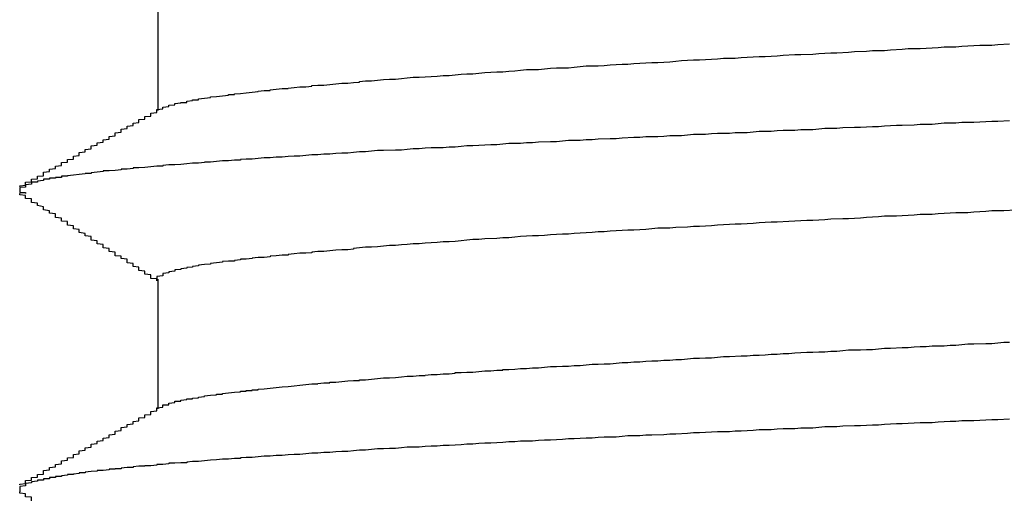
# Model space of a CAD drawing. Extents: x 0 to 1680, y 0 to 1188.
# Drawn here: x 1049 to 1050, y 940 to 940 of the extents above; entities that cross this region are included whole.
import ezdxf

# ---------------------------------------------------------------- set-up
doc = ezdxf.new("R2010")
doc.units = 0
doc.header["$LTSCALE"] = 4
doc.layers.add('VISIBLE__ISO_', color=7, linetype='CONTINUOUS')

msp = doc.modelspace()

# ---------------------------------------------------------------- linework, layer by layer
at = {"layer": 'VISIBLE__ISO_'}
for p, q in [((1048.7417, 940.4758), (1048.7417, 940.2583)), ((1048.7417, 939.9758), (1048.7417, 939.7583))]:
    msp.add_line(p, q, dxfattribs=at)
for points in [[(1048.75, 940.262, 0), (1048.75, 940.263, 0), (1048.75, 940.263, 0), (1048.75, 940.264, 0), (1048.76, 940.265, 0), (1048.76, 940.266, 0), (1048.76, 940.266, 0), (1048.76, 940.267, 0), (1048.77, 940.268, 0), (1048.77, 940.269, 0), (1048.77, 940.269, 0), (1048.77, 940.27, 0), (1048.78, 940.271, 0), (1048.78, 940.272, 0), (1048.79, 940.272, 0), (1048.79, 940.273, 0), (1048.79, 940.274, 0), (1048.8, 940.275, 0), (1048.8, 940.276, 0), (1048.81, 940.276, 0), (1048.81, 940.277, 0), (1048.81, 940.278, 0), (1048.82, 940.279, 0), (1048.82, 940.279, 0), (1048.83, 940.28, 0), (1048.83, 940.281, 0), (1048.84, 940.282, 0), (1048.84, 940.282, 0), (1048.85, 940.283, 0), (1048.86, 940.284, 0), (1048.86, 940.285, 0), (1048.87, 940.285, 0), (1048.87, 940.286, 0), (1048.88, 940.287, 0), (1048.89, 940.288, 0), (1048.89, 940.288, 0), (1048.9, 940.289, 0), (1048.91, 940.29, 0), (1048.91, 940.291, 0), (1048.92, 940.292, 0), (1048.93, 940.292, 0), (1048.93, 940.293, 0), (1048.94, 940.294, 0), (1048.95, 940.295, 0), (1048.96, 940.295, 0), (1048.96, 940.296, 0), (1048.97, 940.297, 0), (1048.98, 940.298, 0), (1048.99, 940.298, 0), (1049, 940.299, 0), (1049, 940.3, 0), (1049.01, 940.301, 0), (1049.02, 940.301, 0), (1049.03, 940.302, 0), (1049.04, 940.303, 0), (1049.05, 940.304, 0), (1049.06, 940.304, 0), (1049.07, 940.305, 0), (1049.08, 940.306, 0), (1049.08, 940.307, 0), (1049.09, 940.308, 0), (1049.1, 940.308, 0), (1049.11, 940.309, 0), (1049.12, 940.31, 0), (1049.13, 940.311, 0), (1049.14, 940.311, 0), (1049.15, 940.312, 0), (1049.16, 940.313, 0), (1049.17, 940.314, 0), (1049.18, 940.314, 0), (1049.19, 940.315, 0), (1049.21, 940.316, 0), (1049.22, 940.317, 0), (1049.23, 940.317, 0), (1049.24, 940.318, 0), (1049.25, 940.319, 0), (1049.26, 940.32, 0), (1049.27, 940.32, 0), (1049.28, 940.321, 0), (1049.29, 940.322, 0), (1049.31, 940.323, 0), (1049.32, 940.323, 0), (1049.33, 940.324, 0), (1049.34, 940.325, 0), (1049.35, 940.326, 0), (1049.36, 940.327, 0), (1049.38, 940.327, 0), (1049.39, 940.328, 0), (1049.4, 940.329, 0), (1049.41, 940.33, 0), (1049.43, 940.33, 0), (1049.44, 940.331, 0), (1049.45, 940.332, 0), (1049.46, 940.333, 0), (1049.48, 940.333, 0), (1049.49, 940.334, 0), (1049.5, 940.335, 0), (1049.52, 940.336, 0), (1049.53, 940.336, 0), (1049.54, 940.337, 0), (1049.56, 940.338, 0), (1049.57, 940.339, 0), (1049.58, 940.339, 0), (1049.6, 940.34, 0), (1049.61, 940.341, 0), (1049.62, 940.342, 0), (1049.64, 940.343, 0), (1049.65, 940.343, 0), (1049.66, 940.344, 0), (1049.68, 940.345, 0), (1049.69, 940.346, 0), (1049.71, 940.346, 0), (1049.72, 940.347, 0), (1049.74, 940.348, 0), (1049.75, 940.349, 0), (1049.76, 940.349, 0), (1049.78, 940.35, 0), (1049.79, 940.351, 0), (1049.81, 940.352, 0), (1049.82, 940.352, 0), (1049.84, 940.353, 0), (1049.85, 940.354, 0), (1049.87, 940.355, 0), (1049.88, 940.355, 0), (1049.9, 940.356, 0), (1049.91, 940.357, 0), (1049.93, 940.358, 0), (1049.94, 940.359, 0), (1049.96, 940.359, 0), (1049.97, 940.36, 0), (1049.99, 940.361, 0), (1050, 940.362, 0), (1050.02, 940.362, 0), (1050.03, 940.363, 0), (1050.05, 940.364, 0), (1050.06, 940.365, 0), (1050.08, 940.365, 0), (1050.09, 940.366, 0), (1050.11, 940.367, 0), (1050.12, 940.368, 0), (1050.14, 940.368, 0), (1050.15, 940.369, 0), (1050.17, 940.37, 0)], [(1048.51, 940.131, 0), (1048.51, 940.132, 0), (1048.52, 940.133, 0), (1048.52, 940.134, 0), (1048.52, 940.135, 0), (1048.52, 940.136, 0), (1048.52, 940.137, 0), (1048.52, 940.138, 0), (1048.53, 940.139, 0), (1048.53, 940.14, 0), (1048.53, 940.141, 0), (1048.53, 940.142, 0), (1048.53, 940.143, 0), (1048.54, 940.144, 0), (1048.54, 940.145, 0), (1048.54, 940.146, 0), (1048.54, 940.147, 0), (1048.54, 940.148, 0), (1048.55, 940.149, 0), (1048.55, 940.15, 0), (1048.55, 940.151, 0), (1048.55, 940.152, 0), (1048.55, 940.154, 0), (1048.55, 940.155, 0), (1048.56, 940.156, 0), (1048.56, 940.157, 0), (1048.56, 940.158, 0), (1048.56, 940.159, 0), (1048.56, 940.16, 0), (1048.57, 940.161, 0), (1048.57, 940.162, 0), (1048.57, 940.163, 0), (1048.57, 940.164, 0), (1048.57, 940.165, 0), (1048.58, 940.166, 0), (1048.58, 940.167, 0), (1048.58, 940.168, 0), (1048.58, 940.169, 0), (1048.58, 940.17, 0), (1048.58, 940.171, 0), (1048.59, 940.172, 0), (1048.59, 940.173, 0), (1048.59, 940.174, 0), (1048.59, 940.175, 0), (1048.59, 940.176, 0), (1048.6, 940.177, 0), (1048.6, 940.178, 0), (1048.6, 940.179, 0), (1048.6, 940.18, 0), (1048.6, 940.181, 0), (1048.6, 940.182, 0), (1048.61, 940.183, 0), (1048.61, 940.184, 0), (1048.61, 940.185, 0), (1048.61, 940.187, 0), (1048.61, 940.188, 0), (1048.62, 940.189, 0), (1048.62, 940.19, 0), (1048.62, 940.191, 0), (1048.62, 940.192, 0), (1048.62, 940.193, 0), (1048.63, 940.194, 0), (1048.63, 940.195, 0), (1048.63, 940.196, 0), (1048.63, 940.197, 0), (1048.63, 940.198, 0), (1048.63, 940.199, 0), (1048.64, 940.2, 0), (1048.64, 940.201, 0), (1048.64, 940.202, 0), (1048.64, 940.203, 0), (1048.64, 940.204, 0), (1048.65, 940.205, 0), (1048.65, 940.206, 0), (1048.65, 940.207, 0), (1048.65, 940.208, 0), (1048.65, 940.209, 0), (1048.66, 940.21, 0), (1048.66, 940.211, 0), (1048.66, 940.212, 0), (1048.66, 940.213, 0), (1048.66, 940.214, 0), (1048.66, 940.215, 0), (1048.67, 940.216, 0), (1048.67, 940.217, 0), (1048.67, 940.218, 0), (1048.67, 940.22, 0), (1048.67, 940.221, 0), (1048.68, 940.222, 0), (1048.68, 940.223, 0), (1048.68, 940.224, 0), (1048.68, 940.225, 0), (1048.68, 940.226, 0), (1048.68, 940.227, 0), (1048.69, 940.228, 0), (1048.69, 940.229, 0), (1048.69, 940.23, 0), (1048.69, 940.231, 0), (1048.69, 940.232, 0), (1048.7, 940.233, 0), (1048.7, 940.234, 0), (1048.7, 940.235, 0), (1048.7, 940.236, 0), (1048.7, 940.237, 0), (1048.71, 940.238, 0), (1048.71, 940.239, 0), (1048.71, 940.24, 0), (1048.71, 940.241, 0), (1048.71, 940.242, 0), (1048.71, 940.243, 0), (1048.72, 940.244, 0), (1048.72, 940.245, 0), (1048.72, 940.246, 0), (1048.72, 940.247, 0), (1048.72, 940.248, 0), (1048.73, 940.249, 0), (1048.73, 940.25, 0), (1048.73, 940.251, 0), (1048.73, 940.253, 0), (1048.73, 940.254, 0), (1048.74, 940.255, 0), (1048.74, 940.256, 0), (1048.74, 940.257, 0), (1048.74, 940.258, 0), (1048.74, 940.259, 0), (1048.74, 940.26, 0), (1048.75, 940.261, 0), (1048.75, 940.262, 0)], [(1050.17, 940.241, 0), (1050.15, 940.24, 0), (1050.14, 940.24, 0), (1050.12, 940.239, 0), (1050.11, 940.238, 0), (1050.09, 940.238, 0), (1050.08, 940.237, 0), (1050.06, 940.237, 0), (1050.05, 940.236, 0), (1050.04, 940.235, 0), (1050.02, 940.235, 0), (1050.01, 940.234, 0), (1049.99, 940.233, 0), (1049.98, 940.233, 0), (1049.96, 940.232, 0), (1049.95, 940.231, 0), (1049.94, 940.231, 0), (1049.92, 940.23, 0), (1049.91, 940.23, 0), (1049.89, 940.229, 0), (1049.88, 940.228, 0), (1049.86, 940.228, 0), (1049.85, 940.227, 0), (1049.84, 940.226, 0), (1049.82, 940.226, 0), (1049.81, 940.225, 0), (1049.79, 940.225, 0), (1049.78, 940.224, 0), (1049.77, 940.223, 0), (1049.75, 940.223, 0), (1049.74, 940.222, 0), (1049.73, 940.221, 0), (1049.71, 940.221, 0), (1049.7, 940.22, 0), (1049.68, 940.22, 0), (1049.67, 940.219, 0), (1049.66, 940.218, 0), (1049.64, 940.218, 0), (1049.63, 940.217, 0), (1049.62, 940.216, 0), (1049.6, 940.216, 0), (1049.59, 940.215, 0), (1049.58, 940.214, 0), (1049.56, 940.214, 0), (1049.55, 940.213, 0), (1049.54, 940.213, 0), (1049.52, 940.212, 0), (1049.51, 940.211, 0), (1049.5, 940.211, 0), (1049.48, 940.21, 0), (1049.47, 940.209, 0), (1049.46, 940.209, 0), (1049.45, 940.208, 0), (1049.43, 940.208, 0), (1049.42, 940.207, 0), (1049.41, 940.206, 0), (1049.4, 940.206, 0), (1049.38, 940.205, 0), (1049.37, 940.204, 0), (1049.36, 940.204, 0), (1049.35, 940.203, 0), (1049.33, 940.203, 0), (1049.32, 940.202, 0), (1049.31, 940.201, 0), (1049.3, 940.201, 0), (1049.29, 940.2, 0), (1049.27, 940.199, 0), (1049.26, 940.199, 0), (1049.25, 940.198, 0), (1049.24, 940.197, 0), (1049.23, 940.197, 0), (1049.22, 940.196, 0), (1049.2, 940.196, 0), (1049.19, 940.195, 0), (1049.18, 940.194, 0), (1049.17, 940.194, 0), (1049.16, 940.193, 0), (1049.15, 940.192, 0), (1049.14, 940.192, 0), (1049.12, 940.191, 0), (1049.11, 940.191, 0), (1049.1, 940.19, 0), (1049.09, 940.189, 0), (1049.08, 940.189, 0), (1049.07, 940.188, 0), (1049.06, 940.187, 0), (1049.05, 940.187, 0), (1049.04, 940.186, 0), (1049.03, 940.185, 0), (1049.02, 940.185, 0), (1049.01, 940.184, 0), (1049, 940.184, 0), (1048.99, 940.183, 0), (1048.98, 940.182, 0), (1048.97, 940.182, 0), (1048.96, 940.181, 0), (1048.95, 940.18, 0), (1048.94, 940.18, 0), (1048.93, 940.179, 0), (1048.92, 940.179, 0), (1048.91, 940.178, 0), (1048.9, 940.177, 0), (1048.89, 940.177, 0), (1048.88, 940.176, 0), (1048.88, 940.175, 0), (1048.87, 940.175, 0), (1048.86, 940.174, 0), (1048.85, 940.174, 0), (1048.84, 940.173, 0), (1048.83, 940.172, 0), (1048.82, 940.172, 0), (1048.82, 940.171, 0), (1048.81, 940.17, 0), (1048.8, 940.17, 0), (1048.79, 940.169, 0), (1048.78, 940.168, 0), (1048.78, 940.168, 0), (1048.77, 940.167, 0), (1048.76, 940.167, 0), (1048.75, 940.166, 0), (1048.75, 940.165, 0), (1048.74, 940.165, 0), (1048.73, 940.164, 0), (1048.72, 940.163, 0), (1048.72, 940.163, 0), (1048.71, 940.162, 0), (1048.7, 940.162, 0), (1048.7, 940.161, 0), (1048.69, 940.16, 0), (1048.68, 940.16, 0), (1048.68, 940.159, 0), (1048.67, 940.158, 0), (1048.67, 940.158, 0), (1048.66, 940.157, 0), (1048.65, 940.157, 0), (1048.65, 940.156, 0), (1048.64, 940.155, 0), (1048.64, 940.155, 0), (1048.63, 940.154, 0), (1048.63, 940.153, 0), (1048.62, 940.153, 0), (1048.62, 940.152, 0), (1048.61, 940.151, 0), (1048.61, 940.151, 0), (1048.6, 940.15, 0), (1048.6, 940.15, 0), (1048.59, 940.149, 0), (1048.59, 940.148, 0), (1048.58, 940.148, 0), (1048.58, 940.147, 0), (1048.58, 940.146, 0), (1048.57, 940.146, 0), (1048.57, 940.145, 0), (1048.56, 940.145, 0), (1048.56, 940.144, 0), (1048.56, 940.143, 0), (1048.55, 940.143, 0), (1048.55, 940.142, 0), (1048.55, 940.141, 0), (1048.55, 940.141, 0), (1048.54, 940.14, 0), (1048.54, 940.139, 0), (1048.54, 940.139, 0), (1048.54, 940.138, 0), (1048.53, 940.138, 0), (1048.53, 940.137, 0), (1048.53, 940.136, 0), (1048.53, 940.136, 0), (1048.53, 940.135, 0), (1048.52, 940.134, 0), (1048.52, 940.134, 0), (1048.52, 940.133, 0), (1048.52, 940.133, 0), (1048.52, 940.132, 0), (1048.52, 940.131, 0), (1048.52, 940.131, 0), (1048.52, 940.13, 0), (1048.51, 940.129, 0), (1048.51, 940.129, 0), (1048.51, 940.128, 0), (1048.51, 940.128, 0), (1048.51, 940.127, 0), (1048.51, 940.126, 0), (1048.51, 940.126, 0), (1048.51, 940.125, 0), (1048.51, 940.124, 0), (1048.51, 940.124, 0), (1048.51, 940.123, 0), (1048.51, 940.122, 0), (1048.51, 940.122, 0), (1048.51, 940.121, 0), (1048.52, 940.121, 0), (1048.52, 940.12, 0), (1048.52, 940.119, 0)], [(1048.74, 939.973, 0), (1048.74, 939.974, 0), (1048.74, 939.975, 0), (1048.74, 939.976, 0), (1048.73, 939.977, 0), (1048.73, 939.979, 0), (1048.73, 939.98, 0), (1048.73, 939.981, 0), (1048.73, 939.982, 0), (1048.73, 939.983, 0), (1048.72, 939.984, 0), (1048.72, 939.985, 0), (1048.72, 939.987, 0), (1048.72, 939.988, 0), (1048.72, 939.989, 0), (1048.71, 939.99, 0), (1048.71, 939.991, 0), (1048.71, 939.992, 0), (1048.71, 939.994, 0), (1048.71, 939.995, 0), (1048.71, 939.996, 0), (1048.7, 939.997, 0), (1048.7, 939.998, 0), (1048.7, 939.999, 0), (1048.7, 940, 0), (1048.7, 940.002, 0), (1048.69, 940.003, 0), (1048.69, 940.004, 0), (1048.69, 940.005, 0), (1048.69, 940.006, 0), (1048.69, 940.007, 0), (1048.69, 940.009, 0), (1048.68, 940.01, 0), (1048.68, 940.011, 0), (1048.68, 940.012, 0), (1048.68, 940.013, 0), (1048.68, 940.014, 0), (1048.67, 940.015, 0), (1048.67, 940.017, 0), (1048.67, 940.018, 0), (1048.67, 940.019, 0), (1048.67, 940.02, 0), (1048.67, 940.021, 0), (1048.66, 940.022, 0), (1048.66, 940.024, 0), (1048.66, 940.025, 0), (1048.66, 940.026, 0), (1048.66, 940.027, 0), (1048.65, 940.028, 0), (1048.65, 940.029, 0), (1048.65, 940.03, 0), (1048.65, 940.032, 0), (1048.65, 940.033, 0), (1048.65, 940.034, 0), (1048.64, 940.035, 0), (1048.64, 940.036, 0), (1048.64, 940.037, 0), (1048.64, 940.039, 0), (1048.64, 940.04, 0), (1048.63, 940.041, 0), (1048.63, 940.042, 0), (1048.63, 940.043, 0), (1048.63, 940.044, 0), (1048.63, 940.045, 0), (1048.63, 940.047, 0), (1048.62, 940.048, 0), (1048.62, 940.049, 0), (1048.62, 940.05, 0), (1048.62, 940.051, 0), (1048.62, 940.052, 0), (1048.61, 940.054, 0), (1048.61, 940.055, 0), (1048.61, 940.056, 0), (1048.61, 940.057, 0), (1048.61, 940.058, 0), (1048.61, 940.059, 0), (1048.6, 940.06, 0), (1048.6, 940.062, 0), (1048.6, 940.063, 0), (1048.6, 940.064, 0), (1048.6, 940.065, 0), (1048.59, 940.066, 0), (1048.59, 940.067, 0), (1048.59, 940.069, 0), (1048.59, 940.07, 0), (1048.59, 940.071, 0), (1048.59, 940.072, 0), (1048.58, 940.073, 0), (1048.58, 940.074, 0), (1048.58, 940.075, 0), (1048.58, 940.077, 0), (1048.58, 940.078, 0), (1048.57, 940.079, 0), (1048.57, 940.08, 0), (1048.57, 940.081, 0), (1048.57, 940.082, 0), (1048.57, 940.084, 0), (1048.57, 940.085, 0), (1048.56, 940.086, 0), (1048.56, 940.087, 0), (1048.56, 940.088, 0), (1048.56, 940.089, 0), (1048.56, 940.09, 0), (1048.55, 940.092, 0), (1048.55, 940.093, 0), (1048.55, 940.094, 0), (1048.55, 940.095, 0), (1048.55, 940.096, 0), (1048.55, 940.097, 0), (1048.54, 940.099, 0), (1048.54, 940.1, 0), (1048.54, 940.101, 0), (1048.54, 940.102, 0), (1048.54, 940.103, 0), (1048.53, 940.104, 0), (1048.53, 940.105, 0), (1048.53, 940.107, 0), (1048.53, 940.108, 0), (1048.53, 940.109, 0), (1048.53, 940.11, 0), (1048.52, 940.111, 0), (1048.52, 940.112, 0), (1048.52, 940.114, 0), (1048.52, 940.115, 0), (1048.52, 940.116, 0), (1048.51, 940.117, 0), (1048.51, 940.118, 0), (1048.51, 940.119, 0)], [(1050.18, 940.091, 0), (1050.16, 940.09, 0), (1050.14, 940.09, 0), (1050.13, 940.089, 0), (1050.11, 940.088, 0), (1050.1, 940.087, 0), (1050.08, 940.087, 0), (1050.07, 940.086, 0), (1050.05, 940.085, 0), (1050.04, 940.084, 0), (1050.02, 940.084, 0), (1050.01, 940.083, 0), (1049.99, 940.082, 0), (1049.98, 940.081, 0), (1049.96, 940.081, 0), (1049.95, 940.08, 0), (1049.93, 940.079, 0), (1049.92, 940.078, 0), (1049.9, 940.077, 0), (1049.89, 940.077, 0), (1049.87, 940.076, 0), (1049.86, 940.075, 0), (1049.84, 940.074, 0), (1049.83, 940.074, 0), (1049.81, 940.073, 0), (1049.8, 940.072, 0), (1049.78, 940.071, 0), (1049.77, 940.071, 0), (1049.75, 940.07, 0), (1049.74, 940.069, 0), (1049.72, 940.068, 0), (1049.71, 940.068, 0), (1049.7, 940.067, 0), (1049.68, 940.066, 0), (1049.67, 940.065, 0), (1049.65, 940.064, 0), (1049.64, 940.064, 0), (1049.63, 940.063, 0), (1049.61, 940.062, 0), (1049.6, 940.061, 0), (1049.58, 940.061, 0), (1049.57, 940.06, 0), (1049.56, 940.059, 0), (1049.54, 940.058, 0), (1049.53, 940.058, 0), (1049.52, 940.057, 0), (1049.5, 940.056, 0), (1049.49, 940.055, 0), (1049.48, 940.055, 0), (1049.47, 940.054, 0), (1049.45, 940.053, 0), (1049.44, 940.052, 0), (1049.43, 940.051, 0), (1049.42, 940.051, 0), (1049.4, 940.05, 0), (1049.39, 940.049, 0), (1049.38, 940.048, 0), (1049.37, 940.048, 0), (1049.35, 940.047, 0), (1049.34, 940.046, 0), (1049.33, 940.045, 0), (1049.32, 940.045, 0), (1049.31, 940.044, 0), (1049.29, 940.043, 0), (1049.28, 940.042, 0), (1049.27, 940.042, 0), (1049.26, 940.041, 0), (1049.25, 940.04, 0), (1049.24, 940.039, 0), (1049.23, 940.038, 0), (1049.22, 940.038, 0), (1049.21, 940.037, 0), (1049.19, 940.036, 0), (1049.18, 940.035, 0), (1049.17, 940.035, 0), (1049.16, 940.034, 0), (1049.15, 940.033, 0), (1049.14, 940.032, 0), (1049.13, 940.032, 0), (1049.12, 940.031, 0), (1049.11, 940.03, 0), (1049.1, 940.029, 0), (1049.09, 940.029, 0), (1049.08, 940.028, 0), (1049.07, 940.027, 0), (1049.07, 940.026, 0), (1049.06, 940.025, 0), (1049.05, 940.025, 0), (1049.04, 940.024, 0), (1049.03, 940.023, 0), (1049.02, 940.022, 0), (1049.01, 940.022, 0), (1049, 940.021, 0), (1049, 940.02, 0), (1048.99, 940.019, 0), (1048.98, 940.019, 0), (1048.97, 940.018, 0), (1048.96, 940.017, 0), (1048.96, 940.016, 0), (1048.95, 940.016, 0), (1048.94, 940.015, 0), (1048.93, 940.014, 0), (1048.93, 940.013, 0), (1048.92, 940.012, 0), (1048.91, 940.012, 0), (1048.9, 940.011, 0), (1048.9, 940.01, 0), (1048.89, 940.009, 0), (1048.88, 940.009, 0), (1048.88, 940.008, 0), (1048.87, 940.007, 0), (1048.87, 940.006, 0), (1048.86, 940.006, 0), (1048.85, 940.005, 0), (1048.85, 940.004, 0), (1048.84, 940.003, 0), (1048.84, 940.003, 0), (1048.83, 940.002, 0), (1048.83, 940.001, 0), (1048.82, 940, 0), (1048.82, 940, 0), (1048.81, 939.999, 0), (1048.81, 939.998, 0), (1048.8, 939.997, 0), (1048.8, 939.996, 0), (1048.8, 939.996, 0), (1048.79, 939.995, 0), (1048.79, 939.994, 0), (1048.78, 939.993, 0), (1048.78, 939.993, 0), (1048.78, 939.992, 0), (1048.77, 939.991, 0), (1048.77, 939.99, 0), (1048.77, 939.99, 0), (1048.77, 939.989, 0), (1048.76, 939.988, 0), (1048.76, 939.987, 0), (1048.76, 939.987, 0), (1048.76, 939.986, 0), (1048.75, 939.985, 0), (1048.75, 939.984, 0), (1048.75, 939.983, 0), (1048.75, 939.983, 0), (1048.75, 939.982, 0), (1048.75, 939.981, 0), (1048.74, 939.98, 0), (1048.74, 939.98, 0), (1048.74, 939.979, 0), (1048.74, 939.978, 0), (1048.74, 939.977, 0), (1048.74, 939.977, 0), (1048.74, 939.976, 0)], [(1048.75, 939.762, 0), (1048.75, 939.762, 0), (1048.75, 939.763, 0), (1048.75, 939.764, 0), (1048.75, 939.764, 0), (1048.75, 939.765, 0), (1048.76, 939.765, 0), (1048.76, 939.766, 0), (1048.76, 939.766, 0), (1048.76, 939.767, 0), (1048.76, 939.768, 0), (1048.76, 939.768, 0), (1048.77, 939.769, 0), (1048.77, 939.769, 0), (1048.77, 939.77, 0), (1048.77, 939.771, 0), (1048.78, 939.771, 0), (1048.78, 939.772, 0), (1048.78, 939.772, 0), (1048.78, 939.773, 0), (1048.79, 939.774, 0), (1048.79, 939.774, 0), (1048.79, 939.775, 0), (1048.8, 939.775, 0), (1048.8, 939.776, 0), (1048.8, 939.776, 0), (1048.81, 939.777, 0), (1048.81, 939.778, 0), (1048.81, 939.778, 0), (1048.82, 939.779, 0), (1048.82, 939.779, 0), (1048.82, 939.78, 0), (1048.83, 939.781, 0), (1048.83, 939.781, 0), (1048.84, 939.782, 0), (1048.84, 939.782, 0), (1048.84, 939.783, 0), (1048.85, 939.783, 0), (1048.85, 939.784, 0), (1048.86, 939.785, 0), (1048.86, 939.785, 0), (1048.87, 939.786, 0), (1048.87, 939.786, 0), (1048.88, 939.787, 0), (1048.88, 939.788, 0), (1048.89, 939.788, 0), (1048.89, 939.789, 0), (1048.9, 939.789, 0), (1048.9, 939.79, 0), (1048.91, 939.79, 0), (1048.91, 939.791, 0), (1048.92, 939.792, 0), (1048.92, 939.792, 0), (1048.93, 939.793, 0), (1048.93, 939.793, 0), (1048.94, 939.794, 0), (1048.95, 939.795, 0), (1048.95, 939.795, 0), (1048.96, 939.796, 0), (1048.96, 939.796, 0), (1048.97, 939.797, 0), (1048.98, 939.798, 0), (1048.98, 939.798, 0), (1048.99, 939.799, 0), (1048.99, 939.799, 0), (1049, 939.8, 0), (1049.01, 939.8, 0), (1049.01, 939.801, 0), (1049.02, 939.802, 0), (1049.03, 939.802, 0), (1049.03, 939.803, 0), (1049.04, 939.803, 0), (1049.05, 939.804, 0), (1049.06, 939.805, 0), (1049.06, 939.805, 0), (1049.07, 939.806, 0), (1049.08, 939.806, 0), (1049.08, 939.807, 0), (1049.09, 939.807, 0), (1049.1, 939.808, 0), (1049.11, 939.809, 0), (1049.11, 939.809, 0), (1049.12, 939.81, 0), (1049.13, 939.81, 0), (1049.14, 939.811, 0), (1049.15, 939.812, 0), (1049.15, 939.812, 0), (1049.16, 939.813, 0), (1049.17, 939.813, 0), (1049.18, 939.814, 0), (1049.19, 939.814, 0), (1049.19, 939.815, 0), (1049.2, 939.816, 0), (1049.21, 939.816, 0), (1049.22, 939.817, 0), (1049.23, 939.817, 0), (1049.24, 939.818, 0), (1049.24, 939.819, 0), (1049.25, 939.819, 0), (1049.26, 939.82, 0), (1049.27, 939.82, 0), (1049.28, 939.821, 0), (1049.29, 939.822, 0), (1049.3, 939.822, 0), (1049.31, 939.823, 0), (1049.32, 939.823, 0), (1049.32, 939.824, 0), (1049.33, 939.824, 0), (1049.34, 939.825, 0), (1049.35, 939.826, 0), (1049.36, 939.826, 0), (1049.37, 939.827, 0), (1049.38, 939.827, 0), (1049.39, 939.828, 0), (1049.4, 939.829, 0), (1049.41, 939.829, 0), (1049.42, 939.83, 0), (1049.43, 939.83, 0), (1049.44, 939.831, 0), (1049.45, 939.831, 0), (1049.46, 939.832, 0), (1049.47, 939.833, 0), (1049.48, 939.833, 0), (1049.49, 939.834, 0), (1049.5, 939.834, 0), (1049.51, 939.835, 0), (1049.52, 939.836, 0), (1049.53, 939.836, 0), (1049.54, 939.837, 0), (1049.55, 939.837, 0), (1049.56, 939.838, 0), (1049.57, 939.839, 0), (1049.58, 939.839, 0), (1049.59, 939.84, 0), (1049.6, 939.84, 0), (1049.61, 939.841, 0), (1049.62, 939.841, 0), (1049.63, 939.842, 0), (1049.64, 939.843, 0), (1049.65, 939.843, 0), (1049.66, 939.844, 0), (1049.67, 939.844, 0), (1049.68, 939.845, 0), (1049.69, 939.846, 0), (1049.7, 939.846, 0), (1049.72, 939.847, 0), (1049.73, 939.847, 0), (1049.74, 939.848, 0), (1049.75, 939.848, 0), (1049.76, 939.849, 0), (1049.77, 939.85, 0), (1049.78, 939.85, 0), (1049.79, 939.851, 0), (1049.8, 939.851, 0), (1049.81, 939.852, 0), (1049.83, 939.853, 0), (1049.84, 939.853, 0), (1049.85, 939.854, 0), (1049.86, 939.854, 0), (1049.87, 939.855, 0), (1049.88, 939.855, 0), (1049.89, 939.856, 0), (1049.9, 939.857, 0), (1049.92, 939.857, 0), (1049.93, 939.858, 0), (1049.94, 939.858, 0), (1049.95, 939.859, 0), (1049.96, 939.86, 0), (1049.97, 939.86, 0), (1049.99, 939.861, 0), (1050, 939.861, 0), (1050.01, 939.862, 0), (1050.02, 939.863, 0), (1050.03, 939.863, 0), (1050.04, 939.864, 0), (1050.06, 939.864, 0), (1050.07, 939.865, 0), (1050.08, 939.865, 0), (1050.09, 939.866, 0), (1050.1, 939.867, 0), (1050.11, 939.867, 0), (1050.13, 939.868, 0), (1050.14, 939.868, 0), (1050.15, 939.869, 0), (1050.16, 939.87, 0), (1050.17, 939.87, 0)], [(1048.51, 939.631, 0), (1048.51, 939.632, 0), (1048.52, 939.633, 0), (1048.52, 939.634, 0), (1048.52, 939.635, 0), (1048.52, 939.636, 0), (1048.52, 939.637, 0), (1048.52, 939.638, 0), (1048.53, 939.639, 0), (1048.53, 939.64, 0), (1048.53, 939.641, 0), (1048.53, 939.642, 0), (1048.53, 939.643, 0), (1048.54, 939.644, 0), (1048.54, 939.645, 0), (1048.54, 939.646, 0), (1048.54, 939.647, 0), (1048.54, 939.648, 0), (1048.55, 939.649, 0), (1048.55, 939.65, 0), (1048.55, 939.651, 0), (1048.55, 939.652, 0), (1048.55, 939.654, 0), (1048.55, 939.655, 0), (1048.56, 939.656, 0), (1048.56, 939.657, 0), (1048.56, 939.658, 0), (1048.56, 939.659, 0), (1048.56, 939.66, 0), (1048.57, 939.661, 0), (1048.57, 939.662, 0), (1048.57, 939.663, 0), (1048.57, 939.664, 0), (1048.57, 939.665, 0), (1048.58, 939.666, 0), (1048.58, 939.667, 0), (1048.58, 939.668, 0), (1048.58, 939.669, 0), (1048.58, 939.67, 0), (1048.58, 939.671, 0), (1048.59, 939.672, 0), (1048.59, 939.673, 0), (1048.59, 939.674, 0), (1048.59, 939.675, 0), (1048.59, 939.676, 0), (1048.6, 939.677, 0), (1048.6, 939.678, 0), (1048.6, 939.679, 0), (1048.6, 939.68, 0), (1048.6, 939.681, 0), (1048.6, 939.682, 0), (1048.61, 939.683, 0), (1048.61, 939.684, 0), (1048.61, 939.685, 0), (1048.61, 939.687, 0), (1048.61, 939.688, 0), (1048.62, 939.689, 0), (1048.62, 939.69, 0), (1048.62, 939.691, 0), (1048.62, 939.692, 0), (1048.62, 939.693, 0), (1048.63, 939.694, 0), (1048.63, 939.695, 0), (1048.63, 939.696, 0), (1048.63, 939.697, 0), (1048.63, 939.698, 0), (1048.63, 939.699, 0), (1048.64, 939.7, 0), (1048.64, 939.701, 0), (1048.64, 939.702, 0), (1048.64, 939.703, 0), (1048.64, 939.704, 0), (1048.65, 939.705, 0), (1048.65, 939.706, 0), (1048.65, 939.707, 0), (1048.65, 939.708, 0), (1048.65, 939.709, 0), (1048.66, 939.71, 0), (1048.66, 939.711, 0), (1048.66, 939.712, 0), (1048.66, 939.713, 0), (1048.66, 939.714, 0), (1048.66, 939.715, 0), (1048.67, 939.716, 0), (1048.67, 939.717, 0), (1048.67, 939.718, 0), (1048.67, 939.72, 0), (1048.67, 939.721, 0), (1048.68, 939.722, 0), (1048.68, 939.723, 0), (1048.68, 939.724, 0), (1048.68, 939.725, 0), (1048.68, 939.726, 0), (1048.68, 939.727, 0), (1048.69, 939.728, 0), (1048.69, 939.729, 0), (1048.69, 939.73, 0), (1048.69, 939.731, 0), (1048.69, 939.732, 0), (1048.7, 939.733, 0), (1048.7, 939.734, 0), (1048.7, 939.735, 0), (1048.7, 939.736, 0), (1048.7, 939.737, 0), (1048.71, 939.738, 0), (1048.71, 939.739, 0), (1048.71, 939.74, 0), (1048.71, 939.741, 0), (1048.71, 939.742, 0), (1048.71, 939.743, 0), (1048.72, 939.744, 0), (1048.72, 939.745, 0), (1048.72, 939.746, 0), (1048.72, 939.747, 0), (1048.72, 939.748, 0), (1048.73, 939.749, 0), (1048.73, 939.75, 0), (1048.73, 939.751, 0), (1048.73, 939.753, 0), (1048.73, 939.754, 0), (1048.74, 939.755, 0), (1048.74, 939.756, 0), (1048.74, 939.757, 0), (1048.74, 939.758, 0), (1048.74, 939.759, 0), (1048.74, 939.76, 0), (1048.75, 939.761, 0), (1048.75, 939.762, 0)], [(1050.17, 939.741, 0), (1050.15, 939.74, 0), (1050.14, 939.74, 0), (1050.12, 939.739, 0), (1050.11, 939.738, 0), (1050.09, 939.738, 0), (1050.08, 939.737, 0), (1050.07, 939.737, 0), (1050.05, 939.736, 0), (1050.04, 939.735, 0), (1050.02, 939.735, 0), (1050.01, 939.734, 0), (1049.99, 939.733, 0), (1049.98, 939.733, 0), (1049.96, 939.732, 0), (1049.95, 939.731, 0), (1049.94, 939.731, 0), (1049.92, 939.73, 0), (1049.91, 939.73, 0), (1049.89, 939.729, 0), (1049.88, 939.728, 0), (1049.86, 939.728, 0), (1049.85, 939.727, 0), (1049.84, 939.726, 0), (1049.82, 939.726, 0), (1049.81, 939.725, 0), (1049.79, 939.725, 0), (1049.78, 939.724, 0), (1049.77, 939.723, 0), (1049.75, 939.723, 0), (1049.74, 939.722, 0), (1049.72, 939.721, 0), (1049.71, 939.721, 0), (1049.7, 939.72, 0), (1049.68, 939.72, 0), (1049.67, 939.719, 0), (1049.65, 939.718, 0), (1049.64, 939.718, 0), (1049.63, 939.717, 0), (1049.61, 939.716, 0), (1049.6, 939.716, 0), (1049.59, 939.715, 0), (1049.57, 939.714, 0), (1049.56, 939.714, 0), (1049.55, 939.713, 0), (1049.53, 939.713, 0), (1049.52, 939.712, 0), (1049.51, 939.711, 0), (1049.49, 939.711, 0), (1049.48, 939.71, 0), (1049.47, 939.709, 0), (1049.46, 939.709, 0), (1049.44, 939.708, 0), (1049.43, 939.708, 0), (1049.42, 939.707, 0), (1049.4, 939.706, 0), (1049.39, 939.706, 0), (1049.38, 939.705, 0), (1049.37, 939.704, 0), (1049.35, 939.704, 0), (1049.34, 939.703, 0), (1049.33, 939.703, 0), (1049.32, 939.702, 0), (1049.3, 939.701, 0), (1049.29, 939.701, 0), (1049.28, 939.7, 0), (1049.27, 939.699, 0), (1049.26, 939.699, 0), (1049.25, 939.698, 0), (1049.23, 939.697, 0), (1049.22, 939.697, 0), (1049.21, 939.696, 0), (1049.2, 939.696, 0), (1049.19, 939.695, 0), (1049.18, 939.694, 0), (1049.16, 939.694, 0), (1049.15, 939.693, 0), (1049.14, 939.692, 0), (1049.13, 939.692, 0), (1049.12, 939.691, 0), (1049.11, 939.691, 0), (1049.1, 939.69, 0), (1049.09, 939.689, 0), (1049.08, 939.689, 0), (1049.07, 939.688, 0), (1049.06, 939.687, 0), (1049.05, 939.687, 0), (1049.04, 939.686, 0), (1049.03, 939.685, 0), (1049.02, 939.685, 0), (1049.01, 939.684, 0), (1049, 939.684, 0), (1048.99, 939.683, 0), (1048.98, 939.682, 0), (1048.97, 939.682, 0), (1048.96, 939.681, 0), (1048.95, 939.68, 0), (1048.94, 939.68, 0), (1048.93, 939.679, 0), (1048.92, 939.679, 0), (1048.91, 939.678, 0), (1048.9, 939.677, 0), (1048.89, 939.677, 0), (1048.88, 939.676, 0), (1048.88, 939.675, 0), (1048.87, 939.675, 0), (1048.86, 939.674, 0), (1048.85, 939.674, 0), (1048.84, 939.673, 0), (1048.83, 939.672, 0), (1048.83, 939.672, 0), (1048.82, 939.671, 0), (1048.81, 939.67, 0), (1048.8, 939.67, 0), (1048.79, 939.669, 0), (1048.79, 939.668, 0), (1048.78, 939.668, 0), (1048.77, 939.667, 0), (1048.76, 939.667, 0), (1048.76, 939.666, 0), (1048.75, 939.665, 0), (1048.74, 939.665, 0), (1048.74, 939.664, 0), (1048.73, 939.663, 0), (1048.72, 939.663, 0), (1048.72, 939.662, 0), (1048.71, 939.662, 0), (1048.7, 939.661, 0), (1048.7, 939.66, 0), (1048.69, 939.66, 0), (1048.68, 939.659, 0), (1048.68, 939.658, 0), (1048.67, 939.658, 0), (1048.67, 939.657, 0), (1048.66, 939.657, 0), (1048.66, 939.656, 0), (1048.65, 939.655, 0), (1048.64, 939.655, 0), (1048.64, 939.654, 0), (1048.63, 939.653, 0), (1048.63, 939.653, 0), (1048.62, 939.652, 0), (1048.62, 939.651, 0), (1048.61, 939.651, 0), (1048.61, 939.65, 0), (1048.61, 939.65, 0), (1048.6, 939.649, 0), (1048.6, 939.648, 0), (1048.59, 939.648, 0), (1048.59, 939.647, 0), (1048.58, 939.646, 0), (1048.58, 939.646, 0), (1048.58, 939.645, 0), (1048.57, 939.645, 0), (1048.57, 939.644, 0), (1048.57, 939.643, 0), (1048.56, 939.643, 0), (1048.56, 939.642, 0), (1048.56, 939.641, 0), (1048.55, 939.641, 0), (1048.55, 939.64, 0), (1048.55, 939.639, 0), (1048.54, 939.639, 0), (1048.54, 939.638, 0), (1048.54, 939.638, 0), (1048.54, 939.637, 0), (1048.53, 939.636, 0), (1048.53, 939.636, 0), (1048.53, 939.635, 0), (1048.53, 939.634, 0), (1048.53, 939.634, 0), (1048.52, 939.633, 0), (1048.52, 939.633, 0), (1048.52, 939.632, 0), (1048.52, 939.631, 0), (1048.52, 939.631, 0), (1048.52, 939.63, 0), (1048.52, 939.629, 0), (1048.52, 939.629, 0), (1048.51, 939.628, 0), (1048.51, 939.628, 0), (1048.51, 939.627, 0), (1048.51, 939.626, 0), (1048.51, 939.626, 0), (1048.51, 939.625, 0), (1048.51, 939.624, 0), (1048.51, 939.624, 0), (1048.51, 939.623, 0), (1048.51, 939.622, 0), (1048.51, 939.622, 0), (1048.51, 939.621, 0), (1048.51, 939.621, 0), (1048.51, 939.62, 0), (1048.51, 939.619, 0)], [(1048.53, 939.604, 0), (1048.53, 939.605, 0), (1048.53, 939.607, 0), (1048.53, 939.608, 0), (1048.53, 939.609, 0), (1048.53, 939.61, 0), (1048.52, 939.611, 0), (1048.52, 939.612, 0), (1048.52, 939.614, 0), (1048.52, 939.615, 0), (1048.52, 939.616, 0), (1048.51, 939.617, 0), (1048.51, 939.618, 0), (1048.51, 939.619, 0)]]:
    msp.add_polyline3d(points, dxfattribs=at)

doc.saveas('drawing.dxf')
